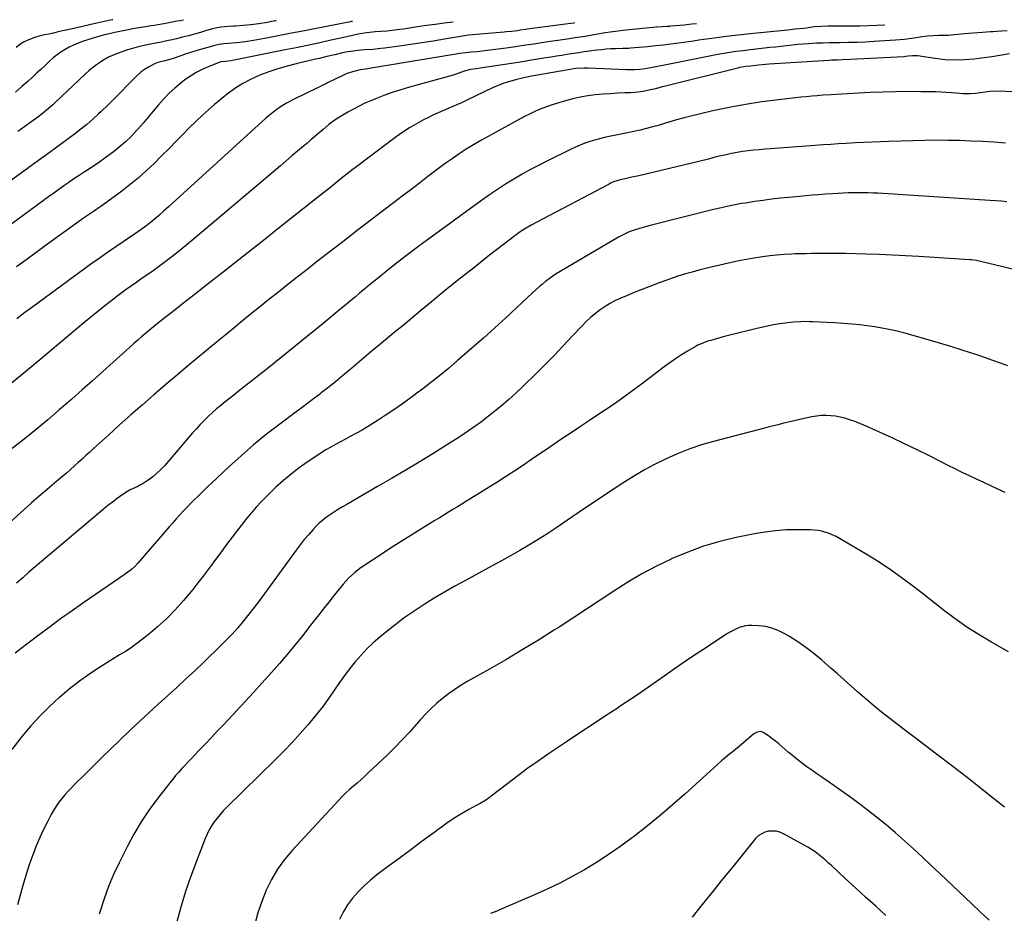
# Model space of a CAD drawing. Units: inches. Extents: x 1895014 to 1900383, y 437841 to 443151.
# Drawn here: x 1897672 to 1898241, y 442617 to 443133 of the extents above; entities that cross this region are included whole.
import ezdxf

# ---------------------------------------------------------------- set-up
doc = ezdxf.new("R2010")
doc.units = ezdxf.units.IN
doc.header["$MEASUREMENT"] = 0
doc.layers.add('7', color=7, linetype='Continuous')
doc.layers.add('8', color=7, linetype='Continuous')

msp = doc.modelspace()

# ---------------------------------------------------------------- linework, layer by layer
at = {"layer": '7', "color": 18}
for points in [[(1897864.5, 443131.95, 1872), (1897864.04, 443131.84, 1872), (1897863.38, 443131.71, 1872), (1897842.56, 443127.66, 1872), (1897835.89, 443126.37, 1872), (1897829.23, 443125.08, 1872), (1897822.56, 443123.8, 1872), (1897815.89, 443122.52, 1872), (1897807.39, 443120.89, 1872), (1897802.53, 443120.09, 1872), (1897797.63, 443119.55, 1872), (1897792.72, 443119.14, 1872), (1897790.15, 443118.94, 1872), (1897787.6, 443118.62, 1872), (1897785.09, 443118.05, 1872), (1897775.51, 443115.36, 1872), (1897772.96, 443114.61, 1872), (1897770.41, 443113.83, 1872), (1897767.88, 443112.99, 1872), (1897765.36, 443112.12, 1872), (1897761.61, 443110.8, 1872), (1897759.03, 443110.02, 1872), (1897756.08, 443109.26, 1872), (1897752.15, 443108.24, 1872), (1897750.29, 443107.48, 1872), (1897746.66, 443105.44, 1872), (1897744.48, 443104.07, 1872), (1897742.39, 443102.57, 1872), (1897740.43, 443100.91, 1872), (1897738.56, 443099.13, 1872), (1897734.65, 443095.1, 1872), (1897730.87, 443091.25, 1872), (1897727.06, 443087.43, 1872), (1897723.21, 443083.65, 1872), (1897719.32, 443079.9, 1872), (1897717.86, 443078.51, 1872), (1897714.52, 443075.45, 1872), (1897711.12, 443072.47, 1872), (1897707.6, 443069.61, 1872), (1897704.02, 443066.84, 1872), (1897700.39, 443064.14, 1872), (1897696.74, 443061.45, 1872), (1897693.08, 443058.77, 1872), (1897689.42, 443056.1, 1872), (1897681.16, 443050.11, 1872), (1897673.37, 443044.44, 1872), (1897665.57, 443038.78, 1872)], [(1898171.87, 443129.77, 1864), (1898167.37, 443129.5, 1864), (1898162.48, 443129.29, 1864), (1898157.59, 443129.19, 1864), (1898152.69, 443129.17, 1864), (1898142.74, 443129.23, 1864), (1898139.09, 443129.2, 1864), (1898135.45, 443129.03, 1864), (1898131.39, 443128.75, 1864), (1898129.71, 443128.53, 1864), (1898126.71, 443128.11, 1864), (1898125, 443127.9, 1864), (1898120.26, 443127.36, 1864), (1898115.96, 443126.9, 1864), (1898113.81, 443126.68, 1864), (1898094.25, 443124.77, 1864), (1898090.76, 443124.41, 1864), (1898087.28, 443124.03, 1864), (1898083.8, 443123.62, 1864), (1898080.33, 443123.19, 1864), (1898076.35, 443122.67, 1864), (1898073.39, 443122.27, 1864), (1898070.43, 443121.85, 1864), (1898067.47, 443121.43, 1864), (1898064.51, 443121.01, 1864), (1898061.55, 443120.58, 1864), (1898058.59, 443120.17, 1864), (1898055.63, 443119.76, 1864), (1898052.72, 443119.35, 1864), (1898048.3, 443118.77, 1864), (1898043.87, 443118.24, 1864), (1898039.44, 443117.76, 1864), (1898035, 443117.33, 1864), (1898025.16, 443116.44, 1864), (1898024.02, 443116.36, 1864), (1898021.75, 443116.29, 1864), (1898020.61, 443116.26, 1864), (1898016.37, 443116.13, 1864), (1898013.68, 443116.01, 1864), (1898011, 443115.83, 1864), (1898008.33, 443115.57, 1864), (1898005.66, 443115.26, 1864), (1897998.34, 443114.29, 1864), (1897993.92, 443113.63, 1864), (1897989.51, 443112.93, 1864), (1897985.49, 443112.32, 1864), (1897982.37, 443111.84, 1864), (1897979.26, 443111.35, 1864), (1897976.15, 443110.85, 1864), (1897971.61, 443110.11, 1864), (1897967.78, 443109.48, 1864), (1897963.95, 443108.86, 1864), (1897960.12, 443108.26, 1864), (1897956.29, 443107.65, 1864), (1897938.34, 443104.86, 1864), (1897936.08, 443104.53, 1864), (1897932.62, 443104.08, 1864), (1897929.08, 443103.21, 1864), (1897925.9, 443101.98, 1864), (1897922.69, 443100.81, 1864), (1897897.39, 443093.92, 1864), (1897892.41, 443092.47, 1864), (1897887.48, 443090.89, 1864), (1897882.61, 443089.13, 1864), (1897877.78, 443087.25, 1864), (1897875.04, 443086.12, 1864), (1897871.65, 443084.64, 1864), (1897868.31, 443083.06, 1864), (1897865.04, 443081.34, 1864), (1897861.81, 443079.53, 1864), (1897857.05, 443076.72, 1864), (1897856.25, 443076.24, 1864), (1897852.42, 443073.52, 1864), (1897850.96, 443072.33, 1864), (1897847.64, 443069.51, 1864), (1897845.25, 443067.49, 1864), (1897842.87, 443065.47, 1864), (1897840.48, 443063.45, 1864), (1897838.1, 443061.44, 1864), (1897836.21, 443059.85, 1864), (1897832.87, 443057.04, 1864), (1897829.54, 443054.23, 1864), (1897826.21, 443051.41, 1864), (1897822.88, 443048.6, 1864), (1897773.65, 443006.89, 1864), (1897769.21, 443003.21, 1864), (1897764.74, 442999.58, 1864), (1897760.19, 442996.04, 1864), (1897755.59, 442992.57, 1864), (1897752.46, 442990.23, 1864), (1897749.38, 442987.98, 1864), (1897746.29, 442985.76, 1864), (1897743.17, 442983.57, 1864), (1897740.03, 442981.41, 1864), (1897736.9, 442979.25, 1864), (1897733.79, 442977.04, 1864), (1897730.73, 442974.78, 1864), (1897727.69, 442972.49, 1864), (1897725.55, 442970.84, 1864), (1897721.48, 442967.66, 1864), (1897717.44, 442964.45, 1864), (1897713.44, 442961.19, 1864), (1897709.47, 442957.89, 1864), (1897687.48, 442939.34, 1864), (1897677.03, 442930.64, 1864), (1897666.52, 442922.03, 1864)], [(1897766.89, 443132.64, 1876), (1897765.26, 443132.33, 1876), (1897763.34, 443131.99, 1876), (1897755.58, 443130.59, 1876), (1897752.1, 443130, 1876), (1897749.91, 443129.66, 1876), (1897748.26, 443129.4, 1876), (1897744.95, 443128.87, 1876), (1897741.21, 443128.25, 1876), (1897737.6, 443127.58, 1876), (1897735.19, 443127.11, 1876), (1897734, 443126.86, 1876), (1897729.24, 443125.88, 1876), (1897727.24, 443125.45, 1876), (1897723.25, 443124.56, 1876), (1897721.26, 443124.09, 1876), (1897717.3, 443123.05, 1876), (1897713.4, 443121.83, 1876), (1897708.69, 443120.25, 1876), (1897706.08, 443119.28, 1876), (1897703.51, 443118.21, 1876), (1897701, 443116.98, 1876), (1897698.55, 443115.66, 1876), (1897696.19, 443114.18, 1876), (1897693.9, 443112.6, 1876), (1897691.74, 443110.85, 1876), (1897689.65, 443109.01, 1876), (1897686.79, 443106.29, 1876), (1897684.47, 443104.11, 1876), (1897682.14, 443101.95, 1876), (1897679.8, 443099.8, 1876), (1897677.3, 443097.5, 1876), (1897673.66, 443094.27, 1876), (1897669.94, 443091.13, 1876)], [(1897726.16, 443132.93, 1878), (1897725.58, 443132.8, 1878), (1897716.89, 443130.9, 1878), (1897712.71, 443129.98, 1878), (1897708.54, 443129.05, 1878), (1897704.37, 443128.1, 1878), (1897700.21, 443127.15, 1878), (1897697.12, 443126.43, 1878), (1897694.5, 443125.83, 1878), (1897691.87, 443125.24, 1878), (1897689.25, 443124.66, 1878), (1897686.62, 443124.09, 1878), (1897683.63, 443123.38, 1878), (1897681.43, 443122.75, 1878), (1897677.13, 443121.15, 1878), (1897674.64, 443119.99, 1878), (1897673.08, 443119.07, 1878), (1897670.26, 443116.8, 1878)], [(1897992.82, 443131.04, 1868), (1897992.41, 443130.97, 1868), (1897989.04, 443130.49, 1868), (1897965.38, 443127.36, 1868), (1897964.58, 443127.25, 1868), (1897961.34, 443126.79, 1868), (1897959.73, 443126.57, 1868), (1897956.3, 443126.13, 1868), (1897953.47, 443125.84, 1868), (1897952.05, 443125.71, 1868), (1897936.01, 443124.44, 1868), (1897933.74, 443124.21, 1868), (1897931.49, 443123.9, 1868), (1897917.59, 443121.63, 1868), (1897911.1, 443120.6, 1868), (1897904.6, 443119.6, 1868), (1897898.1, 443118.64, 1868), (1897891.59, 443117.72, 1868), (1897883.1, 443116.54, 1868), (1897880.83, 443116.26, 1868), (1897876.27, 443115.8, 1868), (1897871.7, 443115.46, 1868), (1897869.42, 443115.25, 1868), (1897864.87, 443114.73, 1868), (1897860.62, 443114.14, 1868), (1897858.82, 443113.79, 1868), (1897854.36, 443112.7, 1868), (1897849.7, 443111.59, 1868), (1897845.41, 443110.58, 1868), (1897843.26, 443110.08, 1868), (1897832.05, 443107.48, 1868), (1897826.72, 443106.12, 1868), (1897821.44, 443104.59, 1868), (1897816.24, 443102.82, 1868), (1897811.09, 443100.89, 1868), (1897806.1, 443098.63, 1868), (1897801.27, 443096.09, 1868), (1897796.67, 443093.15, 1868), (1897792.23, 443089.94, 1868), (1897790.17, 443088.32, 1868), (1897784.91, 443083.99, 1868), (1897779.76, 443079.53, 1868), (1897774.78, 443074.89, 1868), (1897769.92, 443070.11, 1868), (1897767.26, 443067.4, 1868), (1897762.94, 443063.01, 1868), (1897758.61, 443058.63, 1868), (1897754.27, 443054.26, 1868), (1897749.92, 443049.9, 1868), (1897745.47, 443045.65, 1868), (1897740.91, 443041.55, 1868), (1897736.15, 443037.66, 1868), (1897731.28, 443033.91, 1868), (1897720.59, 443026.06, 1868), (1897719.2, 443025.06, 1868), (1897716.37, 443023.12, 1868), (1897714.94, 443022.18, 1868), (1897712.08, 443020.29, 1868), (1897709.27, 443018.32, 1868), (1897695.4, 443008.28, 1868), (1897687.07, 443002.26, 1868), (1897678.75, 442996.23, 1868), (1897670.43, 442990.2, 1868)], [(1898063.16, 443130.54, 1866), (1898060.46, 443130.25, 1866), (1898055.97, 443129.82, 1866), (1898048.41, 443129.15, 1866), (1898047.69, 443129.09, 1866), (1898046.25, 443128.98, 1866), (1898043.38, 443128.8, 1866), (1898040.09, 443128.54, 1866), (1898036.08, 443128.19, 1866), (1898034.08, 443128.01, 1866), (1898032.08, 443127.82, 1866), (1898022.38, 443126.88, 1866), (1898019.36, 443126.56, 1866), (1898016.35, 443126.19, 1866), (1898013.34, 443125.76, 1866), (1898010.35, 443125.27, 1866), (1898002.86, 443123.98, 1866), (1898001.06, 443123.67, 1866), (1897997.47, 443123.05, 1866), (1897995.67, 443122.75, 1866), (1897992.06, 443122.17, 1866), (1897988.45, 443121.63, 1866), (1897976.23, 443119.88, 1866), (1897973.9, 443119.54, 1866), (1897969.23, 443118.84, 1866), (1897964.57, 443118.12, 1866), (1897959.91, 443117.43, 1866), (1897957.58, 443117.09, 1866), (1897951.78, 443116.25, 1866), (1897948.69, 443115.83, 1866), (1897945.6, 443115.43, 1866), (1897942.5, 443115.08, 1866), (1897939.41, 443114.74, 1866), (1897936.55, 443114.46, 1866), (1897933.2, 443114.11, 1866), (1897929.85, 443113.75, 1866), (1897926.51, 443113.35, 1866), (1897923.18, 443112.86, 1866), (1897919.57, 443112.29, 1866), (1897914.96, 443111.54, 1866), (1897912.65, 443111.16, 1866), (1897875.39, 443104.9, 1866), (1897872.18, 443104.44, 1866), (1897868.98, 443103.9, 1866), (1897864.63, 443102.91, 1866), (1897860.81, 443101.6, 1866), (1897858.96, 443100.79, 1866), (1897850.17, 443096.51, 1866), (1897849.47, 443096.17, 1866), (1897846.72, 443094.75, 1866), (1897845.33, 443094.05, 1866), (1897844.63, 443093.71, 1866), (1897830.88, 443087.11, 1866), (1897826.5, 443084.8, 1866), (1897822.31, 443082.16, 1866), (1897820.29, 443080.72, 1866), (1897816.41, 443077.65, 1866), (1897814.54, 443076.02, 1866), (1897758.21, 443024.85, 1866), (1897755.43, 443022.31, 1866), (1897752.64, 443019.78, 1866), (1897749.81, 443017.3, 1866), (1897746.87, 443014.95, 1866), (1897744.34, 443013.04, 1866), (1897742.47, 443011.68, 1866), (1897738.67, 443009.05, 1866), (1897732.74, 443005.1, 1866), (1897727.87, 443001.81, 1866), (1897723.04, 442998.48, 1866), (1897718.24, 442995.09, 1866), (1897713.48, 442991.65, 1866), (1897679.98, 442967.18, 1866), (1897675.32, 442963.74, 1866), (1897670.69, 442960.26, 1866)], [(1897820.38, 443132.26, 1874), (1897819.94, 443132.18, 1874), (1897815.25, 443131.34, 1874), (1897810.54, 443130.6, 1874), (1897805.8, 443130.05, 1874), (1897796.97, 443129.19, 1874), (1897795.9, 443129.1, 1874), (1897792.69, 443128.93, 1874), (1897788.43, 443128.53, 1874), (1897785.36, 443128, 1874), (1897783.65, 443127.63, 1874), (1897780.26, 443126.71, 1874), (1897776.76, 443125.62, 1874), (1897773.32, 443124.6, 1874), (1897769.87, 443123.63, 1874), (1897766.39, 443122.74, 1874), (1897762.9, 443121.9, 1874), (1897760.43, 443121.34, 1874), (1897757.28, 443120.64, 1874), (1897754.14, 443119.97, 1874), (1897750.99, 443119.33, 1874), (1897746.94, 443118.53, 1874), (1897744.23, 443117.97, 1874), (1897741.54, 443117.36, 1874), (1897738.87, 443116.66, 1874), (1897736.2, 443115.91, 1874), (1897734.65, 443115.45, 1874), (1897730.93, 443114.25, 1874), (1897727.26, 443112.89, 1874), (1897723.71, 443111.27, 1874), (1897720.33, 443109.31, 1874), (1897718.96, 443108.42, 1874), (1897716.67, 443106.85, 1874), (1897714.45, 443105.2, 1874), (1897712.32, 443103.43, 1874), (1897710.26, 443101.58, 1874), (1897692.64, 443084.91, 1874), (1897691.45, 443083.81, 1874), (1897689.06, 443081.65, 1874), (1897685.35, 443078.53, 1874), (1897682.77, 443076.59, 1874), (1897671.32, 443068.29, 1874)], [(1898242.66, 443126.5, 1862), (1898239.34, 443126.25, 1862), (1898236.63, 443126.04, 1862), (1898234.23, 443125.91, 1862), (1898233.03, 443125.86, 1862), (1898228.37, 443125.59, 1862), (1898225.74, 443125.43, 1862), (1898223.11, 443125.24, 1862), (1898220.49, 443125.02, 1862), (1898217.86, 443124.77, 1862), (1898210.29, 443124.01, 1862), (1898208.56, 443123.87, 1862), (1898205.11, 443123.72, 1862), (1898203.19, 443123.71, 1862), (1898199.92, 443123.65, 1862), (1898196.65, 443123.41, 1862), (1898193.4, 443123.02, 1862), (1898190.16, 443122.51, 1862), (1898185.82, 443121.8, 1862), (1898183.28, 443121.46, 1862), (1898180.74, 443121.21, 1862), (1898178.19, 443121.01, 1862), (1898165.75, 443120.24, 1862), (1898160.82, 443119.98, 1862), (1898155.88, 443119.78, 1862), (1898150.94, 443119.66, 1862), (1898146, 443119.6, 1862), (1898143.37, 443119.59, 1862), (1898139.75, 443119.54, 1862), (1898136.12, 443119.45, 1862), (1898132.5, 443119.29, 1862), (1898128.09, 443119.04, 1862), (1898124.87, 443118.81, 1862), (1898121.65, 443118.54, 1862), (1898118.44, 443118.23, 1862), (1898115.23, 443117.88, 1862), (1898112.02, 443117.51, 1862), (1898108.81, 443117.14, 1862), (1898105.6, 443116.78, 1862), (1898102.39, 443116.42, 1862), (1898094.26, 443115.5, 1862), (1898090.1, 443115.02, 1862), (1898085.95, 443114.5, 1862), (1898083.52, 443114.17, 1862), (1898080.1, 443113.66, 1862), (1898076.7, 443113.07, 1862), (1898073.31, 443112.43, 1862), (1898071.62, 443112.1, 1862), (1898049.44, 443107.6, 1862), (1898046.54, 443107.02, 1862), (1898043.65, 443106.46, 1862), (1898040.75, 443105.91, 1862), (1898037.85, 443105.37, 1862), (1898033.56, 443104.62, 1862), (1898030.49, 443104.22, 1862), (1898027.4, 443103.99, 1862), (1898024.31, 443103.94, 1862), (1898022.76, 443103.98, 1862), (1898000.62, 443104.96, 1862), (1897998.08, 443104.99, 1862), (1897993.4, 443104.69, 1862), (1897989.1, 443104.02, 1862), (1897984.57, 443103.25, 1862), (1897970.12, 443100.65, 1862), (1897967.9, 443100.23, 1862), (1897963.49, 443099.32, 1862), (1897958.75, 443098.22, 1862), (1897955.32, 443097.3, 1862), (1897951.95, 443096.23, 1862), (1897948.64, 443094.96, 1862), (1897945.39, 443093.54, 1862), (1897930.56, 443086.49, 1862), (1897929.85, 443086.15, 1862), (1897927.03, 443084.72, 1862), (1897925.59, 443084.06, 1862), (1897924.86, 443083.75, 1862), (1897920.12, 443081.83, 1862), (1897917.04, 443080.53, 1862), (1897913.98, 443079.18, 1862), (1897910.97, 443077.74, 1862), (1897907.97, 443076.25, 1862), (1897905.63, 443075.04, 1862), (1897901.54, 443072.81, 1862), (1897897.54, 443070.44, 1862), (1897893.65, 443067.88, 1862), (1897889.85, 443065.19, 1862), (1897871.87, 443051.81, 1862), (1897868.37, 443049.18, 1862), (1897864.9, 443046.53, 1862), (1897861.44, 443043.84, 1862), (1897858.01, 443041.14, 1862), (1897854.58, 443038.42, 1862), (1897851.16, 443035.69, 1862), (1897847.74, 443032.97, 1862), (1897844.32, 443030.24, 1862), (1897820.54, 443011.31, 1862), (1897815.15, 443007.02, 1862), (1897809.76, 443002.75, 1862), (1897804.36, 442998.47, 1862), (1897798.96, 442994.21, 1862), (1897796.48, 442992.25, 1862), (1897792.31, 442988.98, 1862), (1897788.13, 442985.71, 1862), (1897783.94, 442982.46, 1862), (1897779.74, 442979.22, 1862), (1897775.54, 442975.99, 1862), (1897771.35, 442972.73, 1862), (1897767.18, 442969.46, 1862), (1897763.01, 442966.18, 1862), (1897751.95, 442957.41, 1862), (1897749.62, 442955.54, 1862), (1897747.3, 442953.65, 1862), (1897745.01, 442951.72, 1862), (1897742.74, 442949.78, 1862), (1897740.48, 442947.82, 1862), (1897738.24, 442945.84, 1862), (1897736.01, 442943.85, 1862), (1897733.79, 442941.85, 1862), (1897726.36, 442935.1, 1862), (1897720.41, 442929.74, 1862), (1897714.44, 442924.4, 1862), (1897708.44, 442919.11, 1862), (1897702.41, 442913.83, 1862), (1897695.19, 442907.56, 1862), (1897688.51, 442901.85, 1862), (1897681.77, 442896.21, 1862), (1897674.95, 442890.67, 1862), (1897668.06, 442885.21, 1862)], [(1898259.92, 443090.84, 1858), (1898235.58, 443091.62, 1858), (1898232.75, 443091.55, 1858), (1898229.95, 443091.16, 1858), (1898227.15, 443090.68, 1858), (1898224.32, 443090.35, 1858), (1898221.22, 443090.13, 1858), (1898217.27, 443090.15, 1858), (1898213.31, 443090.49, 1858), (1898210.35, 443090.75, 1858), (1898207.38, 443090.96, 1858), (1898204.4, 443091.1, 1858), (1898201.42, 443091.18, 1858), (1898192.77, 443091.32, 1858), (1898185.46, 443091.37, 1858), (1898178.15, 443091.32, 1858), (1898170.85, 443091.12, 1858), (1898163.55, 443090.82, 1858), (1898147.11, 443089.98, 1858), (1898144.01, 443089.8, 1858), (1898140.91, 443089.6, 1858), (1898136.11, 443089.26, 1858), (1898132.94, 443089.02, 1858), (1898129.77, 443088.75, 1858), (1898126.6, 443088.44, 1858), (1898123.44, 443088.11, 1858), (1898110.55, 443086.68, 1858), (1898100.99, 443085.45, 1858), (1898091.48, 443084, 1858), (1898082.02, 443082.21, 1858), (1898072.59, 443080.2, 1858), (1898058.31, 443076.89, 1858), (1898056.07, 443076.34, 1858), (1898051.62, 443075.09, 1858), (1898047.21, 443073.68, 1858), (1898042.79, 443072.34, 1858), (1898040.56, 443071.72, 1858), (1898037.83, 443070.98, 1858), (1898034.22, 443070.04, 1858), (1898030.6, 443069.15, 1858), (1898026.97, 443068.33, 1858), (1898023.32, 443067.55, 1858), (1898012.83, 443065.44, 1858), (1898009.98, 443064.82, 1858), (1898007.14, 443064.13, 1858), (1898004.33, 443063.34, 1858), (1898001.54, 443062.49, 1858), (1897998.79, 443061.53, 1858), (1897996.06, 443060.49, 1858), (1897993.39, 443059.34, 1858), (1897990.74, 443058.11, 1858), (1897977.22, 443051.47, 1858), (1897972.24, 443048.95, 1858), (1897967.32, 443046.34, 1858), (1897962.46, 443043.62, 1858), (1897957.65, 443040.8, 1858), (1897952.91, 443037.87, 1858), (1897948.22, 443034.85, 1858), (1897943.62, 443031.71, 1858), (1897939.07, 443028.49, 1858), (1897907.8, 443005.75, 1858), (1897902.08, 443001.53, 1858), (1897896.41, 442997.25, 1858), (1897890.79, 442992.89, 1858), (1897885.22, 442988.48, 1858), (1897879.54, 442983.91, 1858), (1897876.84, 442981.73, 1858), (1897874.16, 442979.54, 1858), (1897871.5, 442977.34, 1858), (1897868.84, 442975.12, 1858), (1897866.18, 442972.89, 1858), (1897863.53, 442970.67, 1858), (1897860.86, 442968.46, 1858), (1897858.2, 442966.25, 1858), (1897847.52, 442957.44, 1858), (1897839.49, 442950.86, 1858), (1897831.44, 442944.3, 1858), (1897823.35, 442937.8, 1858), (1897815.23, 442931.33, 1858), (1897798.54, 442918.11, 1858), (1897796.04, 442916.13, 1858), (1897793.54, 442914.14, 1858), (1897791.04, 442912.16, 1858), (1897788.54, 442910.18, 1858), (1897786.08, 442908.16, 1858), (1897783.67, 442906.07, 1858), (1897781.35, 442903.9, 1858), (1897779.07, 442901.68, 1858), (1897776.62, 442899.14, 1858), (1897774.37, 442896.74, 1858), (1897772.17, 442894.28, 1858), (1897770, 442891.79, 1858), (1897756.12, 442875.51, 1858), (1897753.94, 442873.16, 1858), (1897751.64, 442870.95, 1858), (1897749.16, 442868.95, 1858), (1897746.56, 442867.09, 1858), (1897743.01, 442864.78, 1858), (1897742.07, 442864.21, 1858), (1897740.11, 442863.24, 1858), (1897736.12, 442861.43, 1858), (1897735.18, 442860.85, 1858), (1897731.4, 442858.3, 1858), (1897728.63, 442856.36, 1858), (1897725.9, 442854.37, 1858), (1897723.24, 442852.29, 1858), (1897720.63, 442850.14, 1858), (1897677.67, 442813.78, 1858), (1897674.08, 442810.69, 1858), (1897670.54, 442807.56, 1858)], [(1898241.58, 443061.7, 1856), (1898234.93, 443062.14, 1856), (1898228.29, 443062.53, 1856), (1898221.63, 443062.83, 1856), (1898214.98, 443063.07, 1856), (1898208.32, 443063.21, 1856), (1898201.67, 443063.27, 1856), (1898195.01, 443063.2, 1856), (1898188.36, 443063.05, 1856), (1898174.26, 443062.6, 1856), (1898169.42, 443062.43, 1856), (1898164.57, 443062.23, 1856), (1898159.72, 443062.01, 1856), (1898154.88, 443061.76, 1856), (1898149.66, 443061.47, 1856), (1898145.19, 443061.22, 1856), (1898140.71, 443060.94, 1856), (1898136.24, 443060.63, 1856), (1898131.77, 443060.31, 1856), (1898105.87, 443058.37, 1856), (1898102.64, 443058.11, 1856), (1898099.42, 443057.83, 1856), (1898096.2, 443057.5, 1856), (1898092.95, 443057.15, 1856), (1898089.76, 443056.73, 1856), (1898086.59, 443056.23, 1856), (1898083.44, 443055.63, 1856), (1898080.3, 443054.96, 1856), (1898075.59, 443053.87, 1856), (1898074.81, 443053.69, 1856), (1898073.27, 443053.29, 1856), (1898070.19, 443052.47, 1856), (1898069.42, 443052.28, 1856), (1898029.86, 443042.83, 1856), (1898025.94, 443041.91, 1856), (1898022.01, 443041.04, 1856), (1898019.03, 443040.38, 1856), (1898015.35, 443039.22, 1856), (1898013.59, 443038.46, 1856), (1898012.72, 443038.03, 1856), (1897970.95, 443016.07, 1856), (1897967.68, 443014.28, 1856), (1897964.48, 443012.36, 1856), (1897961.37, 443010.32, 1856), (1897958.36, 443008.12, 1856), (1897943.74, 442996.86, 1856), (1897935.28, 442990.27, 1856), (1897926.87, 442983.62, 1856), (1897918.53, 442976.87, 1856), (1897910.24, 442970.07, 1856), (1897903.79, 442964.71, 1856), (1897898.76, 442960.54, 1856), (1897893.72, 442956.37, 1856), (1897888.69, 442952.21, 1856), (1897883.64, 442948.05, 1856), (1897879.01, 442944.23, 1856), (1897876.29, 442941.98, 1856), (1897873.57, 442939.72, 1856), (1897870.87, 442937.44, 1856), (1897868.13, 442935.12, 1856), (1897865.47, 442932.85, 1856), (1897862.8, 442930.58, 1856), (1897860.13, 442928.32, 1856), (1897857.46, 442926.05, 1856), (1897854.77, 442923.81, 1856), (1897852.05, 442921.61, 1856), (1897849.29, 442919.46, 1856), (1897846.51, 442917.34, 1856), (1897845.42, 442916.53, 1856), (1897842.07, 442914.03, 1856), (1897838.72, 442911.53, 1856), (1897835.38, 442909.03, 1856), (1897832.03, 442906.53, 1856), (1897822.48, 442899.39, 1856), (1897814.88, 442893.5, 1856), (1897807.42, 442887.44, 1856), (1897800.17, 442881.14, 1856), (1897793.05, 442874.67, 1856), (1897783.05, 442865.25, 1856), (1897781.05, 442863.35, 1856), (1897779.07, 442861.44, 1856), (1897777.1, 442859.52, 1856), (1897775.14, 442857.58, 1856), (1897773.2, 442855.62, 1856), (1897771.27, 442853.66, 1856), (1897769.35, 442851.68, 1856), (1897766.99, 442849.23, 1856), (1897764.88, 442846.99, 1856), (1897762.79, 442844.72, 1856), (1897760.74, 442842.43, 1856), (1897758.72, 442840.11, 1856), (1897740.63, 442819.07, 1856), (1897738.84, 442817.17, 1856), (1897736.87, 442815.44, 1856), (1897734.8, 442813.84, 1856), (1897732.67, 442812.32, 1856), (1897709.44, 442796.33, 1856), (1897702.69, 442791.62, 1856), (1897695.99, 442786.84, 1856), (1897689.35, 442781.98, 1856), (1897682.75, 442777.05, 1856), (1897673.24, 442769.83, 1856), (1897669.69, 442767.04, 1856)], [(1898242.31, 443027.8, 1854), (1898239.08, 443028.05, 1854), (1898235.86, 443028.28, 1854), (1898232.63, 443028.5, 1854), (1898167.98, 443032.66, 1854), (1898165.15, 443032.81, 1854), (1898162.31, 443032.92, 1854), (1898159.48, 443032.98, 1854), (1898156.64, 443033, 1854), (1898154.05, 443032.99, 1854), (1898150.97, 443032.93, 1854), (1898147.89, 443032.79, 1854), (1898144.81, 443032.6, 1854), (1898141.74, 443032.4, 1854), (1898137.42, 443032.11, 1854), (1898133.72, 443031.84, 1854), (1898130.03, 443031.55, 1854), (1898126.34, 443031.24, 1854), (1898122.65, 443030.9, 1854), (1898116.54, 443030.32, 1854), (1898111.56, 443029.81, 1854), (1898106.59, 443029.24, 1854), (1898101.63, 443028.58, 1854), (1898096.68, 443027.87, 1854), (1898091.4, 443027.06, 1854), (1898089.1, 443026.69, 1854), (1898084.5, 443025.85, 1854), (1898079.92, 443024.88, 1854), (1898077.64, 443024.36, 1854), (1898073.1, 443023.26, 1854), (1898036.35, 443014.07, 1854), (1898034.32, 443013.54, 1854), (1898030.3, 443012.37, 1854), (1898026.55, 443011.14, 1854), (1898024.36, 443010.34, 1854), (1898020.13, 443008.37, 1854), (1898018.09, 443007.24, 1854), (1897984.37, 442987.51, 1854), (1897982.24, 442986.19, 1854), (1897980.15, 442984.82, 1854), (1897978.11, 442983.36, 1854), (1897976.12, 442981.84, 1854), (1897974.18, 442980.26, 1854), (1897972.27, 442978.64, 1854), (1897970.4, 442976.97, 1854), (1897968.55, 442975.27, 1854), (1897959.52, 442966.74, 1854), (1897953.13, 442960.8, 1854), (1897946.7, 442954.91, 1854), (1897940.2, 442949.1, 1854), (1897933.64, 442943.35, 1854), (1897925.01, 442935.89, 1854), (1897919.92, 442931.56, 1854), (1897914.76, 442927.3, 1854), (1897909.53, 442923.14, 1854), (1897904.25, 442919.05, 1854), (1897903.26, 442918.31, 1854), (1897898.39, 442914.69, 1854), (1897893.47, 442911.14, 1854), (1897888.48, 442907.7, 1854), (1897883.44, 442904.32, 1854), (1897879.41, 442901.68, 1854), (1897876.33, 442899.7, 1854), (1897873.21, 442897.78, 1854), (1897870.06, 442895.92, 1854), (1897866.87, 442894.12, 1854), (1897863.25, 442892.13, 1854), (1897860.44, 442890.62, 1854), (1897857.62, 442889.13, 1854), (1897854.8, 442887.65, 1854), (1897852, 442886.14, 1854), (1897849.23, 442884.56, 1854), (1897846.52, 442882.88, 1854), (1897843.86, 442881.14, 1854), (1897838.42, 442877.46, 1854), (1897833.68, 442874.09, 1854), (1897829.06, 442870.56, 1854), (1897824.61, 442866.82, 1854), (1897820.28, 442862.94, 1854), (1897818.49, 442861.25, 1854), (1897815.2, 442858.04, 1854), (1897812, 442854.76, 1854), (1897808.93, 442851.35, 1854), (1897805.94, 442847.87, 1854), (1897805.5, 442847.34, 1854), (1897802.82, 442844.05, 1854), (1897800.17, 442840.73, 1854), (1897797.56, 442837.37, 1854), (1897794.99, 442833.99, 1854), (1897792.44, 442830.59, 1854), (1897789.91, 442827.17, 1854), (1897787.4, 442823.75, 1854), (1897784.89, 442820.32, 1854), (1897784.17, 442819.32, 1854), (1897781.27, 442815.41, 1854), (1897778.33, 442811.54, 1854), (1897775.31, 442807.73, 1854), (1897772.25, 442803.95, 1854), (1897766.94, 442797.54, 1854), (1897762.21, 442792.19, 1854), (1897757.25, 442787.06, 1854), (1897751.98, 442782.27, 1854), (1897746.48, 442777.71, 1854), (1897736.68, 442770.11, 1854), (1897733.43, 442768.03, 1854), (1897730.07, 442766.12, 1854), (1897719.09, 442759.29, 1854), (1897712.89, 442755.21, 1854), (1897706.84, 442750.93, 1854), (1897701.01, 442746.36, 1854), (1897695.33, 442741.58, 1854), (1897694.99, 442741.28, 1854), (1897689.39, 442736.07, 1854), (1897683.97, 442730.69, 1854), (1897678.82, 442725.05, 1854), (1897673.86, 442719.24, 1854), (1897672.93, 442718.1, 1854), (1897667.82, 442711.46, 1854)], [(1898247.2, 442988.45, 1852), (1898240.01, 442990.21, 1852), (1898227.14, 442993.34, 1852), (1898226.38, 442993.52, 1852), (1898224.85, 442993.82, 1852), (1898221.75, 442994.23, 1852), (1898220.97, 442994.29, 1852), (1898191.51, 442996.13, 1852), (1898183.9, 442996.57, 1852), (1898176.28, 442996.95, 1852), (1898168.66, 442997.25, 1852), (1898161.04, 442997.51, 1852), (1898149.21, 442997.83, 1852), (1898147.51, 442997.87, 1852), (1898144.09, 442997.92, 1852), (1898140.68, 442997.92, 1852), (1898137.27, 442997.91, 1852), (1898132.68, 442997.88, 1852), (1898129.53, 442997.84, 1852), (1898126.38, 442997.79, 1852), (1898123.24, 442997.71, 1852), (1898120.09, 442997.62, 1852), (1898117.99, 442997.55, 1852), (1898113.8, 442997.33, 1852), (1898109.62, 442997.03, 1852), (1898105.45, 442996.59, 1852), (1898101.29, 442996.06, 1852), (1898096.4, 442995.3, 1852), (1898092.02, 442994.53, 1852), (1898087.66, 442993.66, 1852), (1898083.31, 442992.71, 1852), (1898072.39, 442990.19, 1852), (1898068.48, 442989.26, 1852), (1898064.59, 442988.27, 1852), (1898060.72, 442987.21, 1852), (1898056.86, 442986.1, 1852), (1898053.03, 442984.91, 1852), (1898049.21, 442983.66, 1852), (1898045.43, 442982.33, 1852), (1898041.66, 442980.94, 1852), (1898032.27, 442977.35, 1852), (1898029.07, 442976.1, 1852), (1898025.88, 442974.83, 1852), (1898022.71, 442973.51, 1852), (1898019.56, 442972.17, 1852), (1898016.46, 442970.72, 1852), (1898013.43, 442969.14, 1852), (1898010.52, 442967.36, 1852), (1898007.56, 442965.39, 1852), (1898004.78, 442963.27, 1852), (1898002.1, 442961.05, 1852), (1897999.56, 442958.67, 1852), (1897997.11, 442956.18, 1852), (1897991.47, 442950.09, 1852), (1897986.23, 442944.52, 1852), (1897980.94, 442939, 1852), (1897975.57, 442933.56, 1852), (1897970.14, 442928.17, 1852), (1897963.33, 442921.51, 1852), (1897959.09, 442917.5, 1852), (1897954.78, 442913.57, 1852), (1897950.33, 442909.79, 1852), (1897945.81, 442906.1, 1852), (1897941.4, 442902.62, 1852), (1897939, 442900.76, 1852), (1897936.58, 442898.95, 1852), (1897934.11, 442897.18, 1852), (1897931.62, 442895.46, 1852), (1897929.1, 442893.77, 1852), (1897926.57, 442892.11, 1852), (1897924.02, 442890.47, 1852), (1897921.45, 442888.86, 1852), (1897910.86, 442882.27, 1852), (1897902.97, 442877.42, 1852), (1897895.04, 442872.63, 1852), (1897887.07, 442867.92, 1852), (1897879.06, 442863.26, 1852), (1897861.19, 442853, 1852), (1897858.81, 442851.6, 1852), (1897856.45, 442850.18, 1852), (1897854.12, 442848.71, 1852), (1897851.8, 442847.21, 1852), (1897849.56, 442845.62, 1852), (1897847.4, 442843.92, 1852), (1897845.36, 442842.09, 1852), (1897843.41, 442840.15, 1852), (1897841.86, 442838.51, 1852), (1897839.25, 442835.64, 1852), (1897836.72, 442832.7, 1852), (1897834.3, 442829.66, 1852), (1897831.96, 442826.56, 1852), (1897812.37, 442799.59, 1852), (1897809.63, 442795.89, 1852), (1897806.84, 442792.22, 1852), (1897803.98, 442788.62, 1852), (1897801.07, 442785.04, 1852), (1897798.08, 442781.55, 1852), (1897795.01, 442778.13, 1852), (1897791.83, 442774.8, 1852), (1897788.57, 442771.55, 1852), (1897778.85, 442762.14, 1852), (1897773.62, 442757.14, 1852), (1897768.36, 442752.18, 1852), (1897763.03, 442747.29, 1852), (1897757.67, 442742.44, 1852), (1897752.3, 442737.59, 1852), (1897746.96, 442732.7, 1852), (1897741.68, 442727.76, 1852), (1897736.43, 442722.79, 1852), (1897730.08, 442716.71, 1852), (1897725.06, 442711.88, 1852), (1897720.06, 442707.04, 1852), (1897715.08, 442702.17, 1852), (1897710.12, 442697.27, 1852), (1897704.2, 442691.4, 1852), (1897702.25, 442689.4, 1852), (1897700.34, 442687.37, 1852), (1897698.5, 442685.28, 1852), (1897696.69, 442683.15, 1852), (1897694.99, 442680.95, 1852), (1897693.39, 442678.68, 1852), (1897691.92, 442676.32, 1852), (1897690.55, 442673.9, 1852), (1897688.37, 442669.78, 1852), (1897686.08, 442665.21, 1852), (1897683.92, 442660.59, 1852), (1897681.95, 442655.87, 1852), (1897680.11, 442651.1, 1852), (1897679.61, 442649.71, 1852), (1897677.69, 442644.18, 1852), (1897675.87, 442638.62, 1852), (1897674.18, 442633.01, 1852), (1897672.59, 442627.38, 1852), (1897671.07, 442621.72, 1852)], [(1898241.38, 442859.81, 1848), (1898237.28, 442861.78, 1848), (1898233.17, 442863.74, 1848), (1898229.05, 442865.68, 1848), (1898224.92, 442867.6, 1848), (1898220.8, 442869.54, 1848), (1898216.69, 442871.51, 1848), (1898212.6, 442873.51, 1848), (1898208.53, 442875.53, 1848), (1898197.68, 442880.99, 1848), (1898190.53, 442884.52, 1848), (1898183.35, 442887.99, 1848), (1898176.12, 442891.36, 1848), (1898168.86, 442894.66, 1848), (1898159.45, 442898.86, 1848), (1898156.85, 442899.95, 1848), (1898154.23, 442900.98, 1848), (1898151.57, 442901.9, 1848), (1898148.89, 442902.75, 1848), (1898146.09, 442903.46, 1848), (1898143.42, 442903.96, 1848), (1898140.72, 442904.23, 1848), (1898137.99, 442904.35, 1848), (1898135.26, 442904.25, 1848), (1898132.54, 442904.02, 1848), (1898129.85, 442903.61, 1848), (1898127.17, 442903.06, 1848), (1898112.92, 442899.67, 1848), (1898110.31, 442899.04, 1848), (1898107.71, 442898.42, 1848), (1898105.1, 442897.78, 1848), (1898102.51, 442897.11, 1848), (1898073.07, 442889.42, 1848), (1898066.14, 442887.4, 1848), (1898059.3, 442885.12, 1848), (1898052.6, 442882.46, 1848), (1898045.99, 442879.54, 1848), (1898044.91, 442879.02, 1848), (1898038.98, 442876.06, 1848), (1898033.14, 442872.94, 1848), (1898027.43, 442869.59, 1848), (1898021.8, 442866.08, 1848), (1898016.25, 442862.45, 1848), (1898010.72, 442858.78, 1848), (1898005.22, 442855.07, 1848), (1897999.73, 442851.34, 1848), (1897987.05, 442842.65, 1848), (1897981.97, 442839.24, 1848), (1897976.85, 442835.9, 1848), (1897971.67, 442832.66, 1848), (1897966.44, 442829.49, 1848), (1897961.16, 442826.41, 1848), (1897955.85, 442823.36, 1848), (1897950.52, 442820.38, 1848), (1897945.15, 442817.44, 1848), (1897929.71, 442809.09, 1848), (1897923.67, 442805.74, 1848), (1897917.67, 442802.31, 1848), (1897911.74, 442798.77, 1848), (1897905.87, 442795.14, 1848), (1897900.1, 442791.34, 1848), (1897894.43, 442787.41, 1848), (1897888.92, 442783.26, 1848), (1897883.51, 442778.97, 1848), (1897880.32, 442776.34, 1848), (1897876.53, 442773.03, 1848), (1897872.89, 442769.57, 1848), (1897869.46, 442765.91, 1848), (1897866.17, 442762.1, 1848), (1897863.04, 442758.15, 1848), (1897859.98, 442754.14, 1848), (1897857.04, 442750.06, 1848), (1897854.17, 442745.91, 1848), (1897853.78, 442745.33, 1848), (1897850.7, 442740.91, 1848), (1897847.52, 442736.56, 1848), (1897844.2, 442732.32, 1848), (1897840.78, 442728.15, 1848), (1897838.9, 442725.93, 1848), (1897834.4, 442720.77, 1848), (1897829.81, 442715.7, 1848), (1897825.08, 442710.75, 1848), (1897820.26, 442705.89, 1848), (1897791.77, 442677.95, 1848), (1897789.87, 442675.98, 1848), (1897788.03, 442673.94, 1848), (1897786.31, 442671.81, 1848), (1897784.66, 442669.62, 1848), (1897783.16, 442667.33, 1848), (1897781.78, 442664.97, 1848), (1897780.57, 442662.52, 1848), (1897779.48, 442660.01, 1848), (1897774.42, 442647.03, 1848), (1897771.17, 442638.24, 1848), (1897768.15, 442629.38, 1848), (1897765.45, 442620.41, 1848), (1897762.97, 442611.37, 1848)], [(1898243.35, 442767.89, 1846), (1898233.62, 442773.37, 1846), (1898226.43, 442777.64, 1846), (1898219.39, 442782.13, 1846), (1898212.56, 442786.93, 1846), (1898205.88, 442791.95, 1846), (1898203.8, 442793.6, 1846), (1898198.25, 442797.94, 1846), (1898192.67, 442802.24, 1846), (1898187.06, 442806.5, 1846), (1898181.43, 442810.73, 1846), (1898175.71, 442814.84, 1846), (1898169.91, 442818.81, 1846), (1898163.98, 442822.6, 1846), (1898157.96, 442826.26, 1846), (1898145.84, 442833.36, 1846), (1898143.89, 442834.42, 1846), (1898139.84, 442836.22, 1846), (1898135.61, 442837.52, 1846), (1898133.45, 442837.96, 1846), (1898129.05, 442838.32, 1846), (1898121.16, 442838.38, 1846), (1898115.01, 442838.23, 1846), (1898108.89, 442837.82, 1846), (1898102.8, 442837.04, 1846), (1898096.73, 442836, 1846), (1898086.11, 442833.84, 1846), (1898076.61, 442831.56, 1846), (1898067.26, 442828.84, 1846), (1898058.11, 442825.48, 1846), (1898049.11, 442821.69, 1846), (1898048.52, 442821.42, 1846), (1898040.02, 442817.25, 1846), (1898031.67, 442812.82, 1846), (1898023.53, 442808.02, 1846), (1898015.53, 442802.96, 1846), (1898007.62, 442797.72, 1846), (1897999.7, 442792.52, 1846), (1897991.76, 442787.34, 1846), (1897983.8, 442782.2, 1846), (1897981.24, 442780.55, 1846), (1897971.93, 442774.68, 1846), (1897962.57, 442768.92, 1846), (1897953.1, 442763.33, 1846), (1897943.57, 442757.84, 1846), (1897931.13, 442750.83, 1846), (1897927.34, 442748.57, 1846), (1897923.64, 442746.19, 1846), (1897920.05, 442743.64, 1846), (1897916.54, 442740.97, 1846), (1897913.17, 442738.13, 1846), (1897909.92, 442735.17, 1846), (1897906.83, 442732.03, 1846), (1897903.85, 442728.78, 1846), (1897901.55, 442726.13, 1846), (1897897.45, 442721.52, 1846), (1897893.26, 442717, 1846), (1897888.94, 442712.6, 1846), (1897884.53, 442708.28, 1846), (1897873.66, 442697.94, 1846), (1897871.54, 442695.96, 1846), (1897869.4, 442694.02, 1846), (1897867.22, 442692.11, 1846), (1897865.02, 442690.24, 1846), (1897862.83, 442688.34, 1846), (1897860.7, 442686.39, 1846), (1897858.64, 442684.36, 1846), (1897856.63, 442682.28, 1846), (1897829.62, 442653.13, 1846), (1897825.2, 442647.84, 1846), (1897821.17, 442642.29, 1846), (1897817.74, 442636.35, 1846), (1897814.7, 442630.16, 1846), (1897812.17, 442623.71, 1846), (1897809.92, 442617.17, 1846), (1897808.1, 442610.5, 1846)], [(1898240.99, 442678.12, 1844), (1898231.1, 442686.05, 1844), (1898221.15, 442693.92, 1844), (1898211.12, 442701.67, 1844), (1898201.04, 442709.36, 1844), (1898189.39, 442718.15, 1844), (1898185.1, 442721.4, 1844), (1898180.82, 442724.67, 1844), (1898176.57, 442727.98, 1844), (1898172.33, 442731.29, 1844), (1898171.98, 442731.57, 1844), (1898167.96, 442734.8, 1844), (1898163.98, 442738.08, 1844), (1898160.06, 442741.43, 1844), (1898156.18, 442744.83, 1844), (1898152.33, 442748.25, 1844), (1898148.46, 442751.67, 1844), (1898144.59, 442755.08, 1844), (1898140.71, 442758.48, 1844), (1898135.28, 442763.23, 1844), (1898130.88, 442766.87, 1844), (1898126.37, 442770.35, 1844), (1898121.67, 442773.57, 1844), (1898116.86, 442776.64, 1844), (1898113.78, 442778.48, 1844), (1898110.33, 442780.21, 1844), (1898106.77, 442781.58, 1844), (1898103.05, 442782.41, 1844), (1898099.21, 442782.88, 1844), (1898095.17, 442783.06, 1844), (1898093.29, 442783.03, 1844), (1898091.45, 442782.84, 1844), (1898087.86, 442781.83, 1844), (1898084.43, 442780.26, 1844), (1898082.78, 442779.34, 1844), (1898081.16, 442778.36, 1844), (1898066.8, 442769.03, 1844), (1898060.85, 442765.1, 1844), (1898054.93, 442761.12, 1844), (1898049.08, 442757.06, 1844), (1898043.26, 442752.93, 1844), (1898037.45, 442748.81, 1844), (1898031.6, 442744.73, 1844), (1898025.7, 442740.74, 1844), (1898019.76, 442736.79, 1844), (1898017.33, 442735.2, 1844), (1898010.15, 442730.49, 1844), (1898002.99, 442725.76, 1844), (1897995.84, 442721.01, 1844), (1897988.7, 442716.24, 1844), (1897977.78, 442708.93, 1844), (1897971.77, 442704.8, 1844), (1897965.82, 442700.6, 1844), (1897959.95, 442696.27, 1844), (1897954.15, 442691.85, 1844), (1897944.65, 442684.45, 1844), (1897943.63, 442683.69, 1844), (1897941.53, 442682.27, 1844), (1897938.24, 442680.35, 1844), (1897936.01, 442679.12, 1844), (1897931.68, 442676.79, 1844), (1897928.43, 442674.95, 1844), (1897925.24, 442673.03, 1844), (1897922.12, 442670.98, 1844), (1897919.06, 442668.84, 1844), (1897911.6, 442663.42, 1844), (1897904.86, 442658.49, 1844), (1897898.13, 442653.56, 1844), (1897891.41, 442648.6, 1844), (1897884.71, 442643.62, 1844), (1897878.68, 442639.13, 1844), (1897874.86, 442636.06, 1844), (1897871.21, 442632.82, 1844), (1897867.81, 442629.32, 1844), (1897864.57, 442625.64, 1844), (1897861.7, 442621.7, 1844), (1897859.13, 442617.59, 1844), (1897857.01, 442613.24, 1844)], [(1898232.21, 442612.81, 1842), (1898227.09, 442617.69, 1842), (1898221.96, 442622.56, 1842), (1898203.88, 442639.67, 1842), (1898198.76, 442644.49, 1842), (1898193.63, 442649.28, 1842), (1898188.46, 442654.03, 1842), (1898183.27, 442658.76, 1842), (1898178.01, 442663.41, 1842), (1898172.67, 442667.97, 1842), (1898167.21, 442672.38, 1842), (1898161.68, 442676.71, 1842), (1898157.72, 442679.72, 1842), (1898153.16, 442683.14, 1842), (1898148.55, 442686.49, 1842), (1898143.88, 442689.77, 1842), (1898139.18, 442692.99, 1842), (1898135.53, 442695.44, 1842), (1898132.63, 442697.42, 1842), (1898129.76, 442699.43, 1842), (1898126.92, 442701.48, 1842), (1898123.66, 442703.91, 1842), (1898121.11, 442705.88, 1842), (1898118.6, 442707.9, 1842), (1898116.14, 442709.97, 1842), (1898112.73, 442712.98, 1842), (1898110.79, 442714.65, 1842), (1898108.81, 442716.26, 1842), (1898106.76, 442717.79, 1842), (1898104.67, 442719.27, 1842), (1898101.68, 442721.28, 1842), (1898100.37, 442721.82, 1842), (1898098.24, 442721.55, 1842), (1898096.32, 442720.44, 1842), (1898089.1, 442714.39, 1842), (1898086.82, 442712.48, 1842), (1898084.54, 442710.57, 1842), (1898082.26, 442708.67, 1842), (1898079.98, 442706.77, 1842), (1898077.7, 442704.86, 1842), (1898075.45, 442702.92, 1842), (1898073.22, 442700.96, 1842), (1898071.01, 442698.97, 1842), (1898056.44, 442685.7, 1842), (1898049.4, 442679.45, 1842), (1898042.25, 442673.33, 1842), (1898034.94, 442667.39, 1842), (1898027.53, 442661.59, 1842), (1898025.44, 442659.99, 1842), (1898018.91, 442655.2, 1842), (1898012.27, 442650.58, 1842), (1898005.46, 442646.21, 1842), (1897998.53, 442642.01, 1842), (1897991.45, 442638.07, 1842), (1897984.29, 442634.31, 1842), (1897976.99, 442630.81, 1842), (1897969.61, 442627.48, 1842), (1897949.02, 442618.65, 1842), (1897947.83, 442618.15, 1842), (1897944.24, 442616.71, 1842)]]:
    msp.add_polyline3d(points, dxfattribs=at)
at = {"layer": '8', "color": 18}
for points in [[(1897922.68, 443131.53, 1870), (1897922.63, 443131.53, 1870), (1897917.48, 443130.9, 1870), (1897912.34, 443130.23, 1870), (1897907.2, 443129.51, 1870), (1897902.07, 443128.75, 1870), (1897896.24, 443127.87, 1870), (1897894.02, 443127.54, 1870), (1897891.8, 443127.23, 1870), (1897887.35, 443126.68, 1870), (1897884.62, 443126.38, 1870), (1897881.17, 443126.11, 1870), (1897877.72, 443125.92, 1870), (1897876, 443125.79, 1870), (1897872.56, 443125.37, 1870), (1897867.83, 443124.52, 1870), (1897865.23, 443123.92, 1870), (1897861.34, 443123.03, 1870), (1897851.19, 443120.82, 1870), (1897844.81, 443119.45, 1870), (1897838.43, 443118.09, 1870), (1897832.04, 443116.77, 1870), (1897825.65, 443115.46, 1870), (1897796.24, 443109.54, 1870), (1897794.34, 443109.21, 1870), (1897791, 443108.84, 1870), (1897788.52, 443108.5, 1870), (1897787.57, 443108.2, 1870), (1897781.23, 443105.73, 1870), (1897777.68, 443104.17, 1870), (1897774.23, 443102.41, 1870), (1897770.95, 443100.36, 1870), (1897767.78, 443098.12, 1870), (1897765.54, 443096.4, 1870), (1897762.02, 443093.47, 1870), (1897758.64, 443090.4, 1870), (1897755.47, 443087.11, 1870), (1897752.45, 443083.67, 1870), (1897749.52, 443080.14, 1870), (1897746.56, 443076.62, 1870), (1897743.56, 443073.14, 1870), (1897740.54, 443069.68, 1870), (1897739.9, 443068.95, 1870), (1897736.71, 443065.55, 1870), (1897733.39, 443062.3, 1870), (1897729.88, 443059.25, 1870), (1897726.25, 443056.34, 1870), (1897725.97, 443056.14, 1870), (1897722.35, 443053.48, 1870), (1897718.68, 443050.88, 1870), (1897714.96, 443048.36, 1870), (1897711.19, 443045.91, 1870), (1897709.65, 443044.92, 1870), (1897706.64, 443042.97, 1870), (1897703.66, 443041, 1870), (1897700.71, 443038.97, 1870), (1897697.79, 443036.91, 1870), (1897694.88, 443034.82, 1870), (1897691.98, 443032.73, 1870), (1897689.08, 443030.62, 1870), (1897686.19, 443028.51, 1870), (1897645.63, 442998.8, 1870)], [(1898243.96, 443113.13, 1860), (1898240.57, 443112.63, 1860), (1898237.19, 443112.01, 1860), (1898233.8, 443111.46, 1860), (1898232.1, 443111.23, 1860), (1898223.62, 443110.15, 1860), (1898217.98, 443109.67, 1860), (1898212.34, 443109.51, 1860), (1898206.72, 443109.82, 1860), (1898201.09, 443110.45, 1860), (1898190.82, 443112.04, 1860), (1898189.84, 443112.15, 1860), (1898187.89, 443112.1, 1860), (1898185.46, 443111.77, 1860), (1898183.83, 443111.61, 1860), (1898183.01, 443111.56, 1860), (1898152.19, 443110, 1860), (1898147.49, 443109.77, 1860), (1898144.35, 443109.64, 1860), (1898141.21, 443109.47, 1860), (1898139.64, 443109.38, 1860), (1898105.06, 443107.18, 1860), (1898103.05, 443107.03, 1860), (1898099.04, 443106.67, 1860), (1898094.29, 443106.14, 1860), (1898091.57, 443105.81, 1860), (1898087.51, 443105.09, 1860), (1898086.97, 443104.96, 1860), (1898045.35, 443094.63, 1860), (1898043.42, 443094.12, 1860), (1898039.58, 443093.04, 1860), (1898037.64, 443092.58, 1860), (1898034.85, 443091.98, 1860), (1898032.47, 443091.53, 1860), (1898027.68, 443090.91, 1860), (1898025.27, 443090.75, 1860), (1898021.77, 443090.6, 1860), (1898017.6, 443090.4, 1860), (1898013.44, 443090.15, 1860), (1898009.28, 443089.83, 1860), (1898004.72, 443089.44, 1860), (1898000.39, 443088.9, 1860), (1897996.09, 443088.2, 1860), (1897991.84, 443087.25, 1860), (1897987.62, 443086.13, 1860), (1897982.43, 443084.6, 1860), (1897979.76, 443083.76, 1860), (1897977.11, 443082.85, 1860), (1897974.5, 443081.85, 1860), (1897971.91, 443080.78, 1860), (1897969.35, 443079.64, 1860), (1897966.82, 443078.45, 1860), (1897964.32, 443077.19, 1860), (1897961.84, 443075.88, 1860), (1897942.82, 443065.55, 1860), (1897938.56, 443063.16, 1860), (1897934.36, 443060.69, 1860), (1897930.22, 443058.09, 1860), (1897926.14, 443055.42, 1860), (1897922.11, 443052.65, 1860), (1897918.13, 443049.84, 1860), (1897914.19, 443046.95, 1860), (1897910.29, 443044.01, 1860), (1897908.11, 443042.34, 1860), (1897903.15, 443038.54, 1860), (1897898.18, 443034.73, 1860), (1897893.22, 443030.93, 1860), (1897888.25, 443027.13, 1860), (1897866.5, 443010.51, 1860), (1897864.21, 443008.75, 1860), (1897861.92, 443006.99, 1860), (1897859.64, 443005.23, 1860), (1897857.36, 443003.46, 1860), (1897843.63, 442992.8, 1860), (1897838.14, 442988.53, 1860), (1897832.66, 442984.25, 1860), (1897827.19, 442979.95, 1860), (1897821.73, 442975.64, 1860), (1897816.28, 442971.31, 1860), (1897810.85, 442966.96, 1860), (1897805.44, 442962.59, 1860), (1897800.04, 442958.2, 1860), (1897797.33, 442955.98, 1860), (1897791.69, 442951.36, 1860), (1897786.06, 442946.74, 1860), (1897780.44, 442942.1, 1860), (1897774.83, 442937.45, 1860), (1897769.24, 442932.78, 1860), (1897763.66, 442928.09, 1860), (1897758.11, 442923.38, 1860), (1897752.57, 442918.64, 1860), (1897749.83, 442916.29, 1860), (1897743.2, 442910.55, 1860), (1897736.6, 442904.77, 1860), (1897730.05, 442898.93, 1860), (1897723.54, 442893.05, 1860), (1897714.97, 442885.25, 1860), (1897712.76, 442883.24, 1860), (1897710.56, 442881.24, 1860), (1897708.37, 442879.22, 1860), (1897706.17, 442877.21, 1860), (1897703.97, 442875.21, 1860), (1897701.74, 442873.22, 1860), (1897699.5, 442871.27, 1860), (1897697.23, 442869.34, 1860), (1897692.69, 442865.51, 1860), (1897688.16, 442861.66, 1860), (1897683.65, 442857.78, 1860), (1897679.18, 442853.86, 1860), (1897674.73, 442849.92, 1860), (1897652.76, 442830.26, 1860)], [(1898242.97, 442933.08, 1850), (1898238.69, 442934.62, 1850), (1898234.39, 442936.13, 1850), (1898230.09, 442937.61, 1850), (1898224.42, 442939.54, 1850), (1898217.25, 442941.9, 1850), (1898210.07, 442944.19, 1850), (1898202.84, 442946.37, 1850), (1898195.59, 442948.46, 1850), (1898184.21, 442951.65, 1850), (1898178.27, 442953.17, 1850), (1898172.29, 442954.49, 1850), (1898166.26, 442955.52, 1850), (1898160.18, 442956.36, 1850), (1898157.63, 442956.65, 1850), (1898152.8, 442957.15, 1850), (1898147.96, 442957.57, 1850), (1898143.12, 442957.88, 1850), (1898138.26, 442958.12, 1850), (1898130.27, 442958.41, 1850), (1898128.55, 442958.48, 1850), (1898125.11, 442958.56, 1850), (1898123.4, 442958.49, 1850), (1898118.94, 442958.2, 1850), (1898115.87, 442957.92, 1850), (1898112.81, 442957.55, 1850), (1898109.76, 442957.05, 1850), (1898106.74, 442956.45, 1850), (1898097.34, 442954.37, 1850), (1898092.62, 442953.28, 1850), (1898087.91, 442952.15, 1850), (1898083.23, 442950.95, 1850), (1898078.55, 442949.71, 1850), (1898071.41, 442947.75, 1850), (1898070.32, 442947.43, 1850), (1898068.14, 442946.74, 1850), (1898063.96, 442944.98, 1850), (1898062.96, 442944.42, 1850), (1898057.94, 442941.45, 1850), (1898054.49, 442939.32, 1850), (1898051.1, 442937.11, 1850), (1898047.78, 442934.78, 1850), (1898044.52, 442932.37, 1850), (1898036.26, 442926.04, 1850), (1898030.6, 442921.77, 1850), (1898024.88, 442917.56, 1850), (1898019.09, 442913.46, 1850), (1898013.24, 442909.42, 1850), (1898007.36, 442905.45, 1850), (1898001.49, 442901.49, 1850), (1897995.6, 442897.55, 1850), (1897989.7, 442893.62, 1850), (1897987.74, 442892.33, 1850), (1897982.83, 442889.05, 1850), (1897977.92, 442885.74, 1850), (1897973.03, 442882.42, 1850), (1897968.15, 442879.07, 1850), (1897963.26, 442875.75, 1850), (1897958.34, 442872.47, 1850), (1897953.38, 442869.25, 1850), (1897948.4, 442866.07, 1850), (1897932.95, 442856.39, 1850), (1897930.37, 442854.78, 1850), (1897927.77, 442853.18, 1850), (1897925.17, 442851.59, 1850), (1897922.56, 442850.02, 1850), (1897919.95, 442848.46, 1850), (1897917.34, 442846.88, 1850), (1897914.74, 442845.3, 1850), (1897912.14, 442843.71, 1850), (1897904.96, 442839.29, 1850), (1897898.79, 442835.45, 1850), (1897892.65, 442831.58, 1850), (1897886.54, 442827.65, 1850), (1897880.45, 442823.69, 1850), (1897871.58, 442817.85, 1850), (1897869.62, 442816.5, 1850), (1897865.85, 442813.59, 1850), (1897862.32, 442810.4, 1850), (1897859.07, 442806.93, 1850), (1897857.55, 442805.1, 1850), (1897854.03, 442800.63, 1850), (1897850.8, 442796.52, 1850), (1897847.57, 442792.41, 1850), (1897844.34, 442788.3, 1850), (1897841.11, 442784.18, 1850), (1897835.6, 442777.15, 1850), (1897831.27, 442771.74, 1850), (1897826.88, 442766.4, 1850), (1897822.37, 442761.15, 1850), (1897817.79, 442755.96, 1850), (1897812.14, 442749.69, 1850), (1897807.36, 442744.43, 1850), (1897802.57, 442739.19, 1850), (1897797.73, 442733.98, 1850), (1897792.87, 442728.8, 1850), (1897789.81, 442725.55, 1850), (1897786.46, 442722.01, 1850), (1897783.11, 442718.47, 1850), (1897779.75, 442714.93, 1850), (1897776.39, 442711.4, 1850), (1897773.36, 442708.23, 1850), (1897771.51, 442706.28, 1850), (1897769.66, 442704.33, 1850), (1897767.82, 442702.38, 1850), (1897765.99, 442700.43, 1850), (1897764.18, 442698.45, 1850), (1897762.41, 442696.43, 1850), (1897760.7, 442694.37, 1850), (1897759.02, 442692.28, 1850), (1897752.05, 442683.32, 1850), (1897747.12, 442676.59, 1850), (1897742.48, 442669.68, 1850), (1897738.26, 442662.51, 1850), (1897734.33, 442655.16, 1850), (1897729.77, 442646.02, 1850), (1897726.6, 442639.19, 1850), (1897723.68, 442632.28, 1850), (1897721.14, 442625.21, 1850), (1897718.84, 442618.05, 1850), (1897718.34, 442616.33, 1850)], [(1898172.57, 442615.65, 1840), (1898166.66, 442620.94, 1840), (1898160.78, 442626.25, 1840), (1898154.93, 442631.6, 1840), (1898149.1, 442636.98, 1840), (1898141.09, 442644.4, 1840), (1898139.26, 442646.06, 1840), (1898137.41, 442647.69, 1840), (1898133.6, 442650.84, 1840), (1898131.63, 442652.32, 1840), (1898127.53, 442655.05, 1840), (1898125.39, 442656.3, 1840), (1898113.48, 442662.84, 1840), (1898111.4, 442663.73, 1840), (1898109.26, 442664.32, 1840), (1898104.78, 442664.36, 1840), (1898102.6, 442663.76, 1840), (1898098.83, 442661.58, 1840), (1898097.22, 442660, 1840), (1898084.08, 442643.79, 1840), (1898078.21, 442636.52, 1840), (1898072.36, 442629.24, 1840), (1898066.54, 442621.94, 1840), (1898060.73, 442614.63, 1840)]]:
    msp.add_polyline3d(points, dxfattribs=at)

doc.saveas('drawing.dxf')
